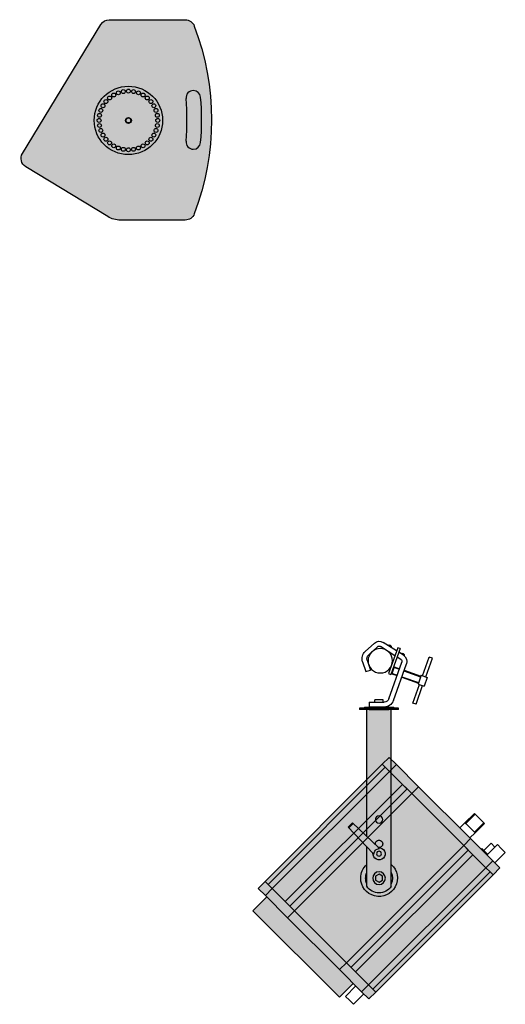
# Model space of a CAD drawing. Units: metres. Extents: x 7649 to 7998, y 20457 to 20664.
# Drawn here: x 7715 to 7716, y 20512 to 20514 of the extents above; entities that cross this region are included whole.
import ezdxf

# ---------------------------------------------------------------- set-up
doc = ezdxf.new("R2010")
doc.units = ezdxf.units.M
doc.header["$LTSCALE"] = 2
doc.layers.add('#PROJ GRILL', color=7, linetype='Continuous')
doc.layers.add('#SON', color=231, linetype='Continuous')

# ---------------------------------------------------------------- blocks, each defined once
blk = doc.blocks.new('12XT_Coupe')
at = {"lineweight": -2, "transparency": 33554687}
h = blk.add_hatch(color=0, dxfattribs=at)
h.dxf.hatch_style = 1
edge = h.paths.add_edge_path()
edge.add_arc((-0.03904673590376558, 0.1860830860524503), 0.02000000000124503, 90.00000000289498, 148.7155070884775, ccw=False)
edge.add_line((-0.03904673590477614, 0.2060830860536953), (0.1160494085388564, 0.2060830860536953))
edge.add_arc((0.1160494085389288, 0.1860830860541398), 0.01999999999955546, 20.620180788738992, 90.00000000020748, ccw=False)
edge.add_arc((-0.3756092359060004, 0.001083086053768056), 0.5453125000008051, -20.620180788532025, 20.620180788532025, ccw=False)
edge.add_arc((0.1160494085389288, -0.1839169139466038), 0.01999999999955544, 269.99999999979246, 339.379819211261, ccw=False)
edge.add_line((0.1160494085388564, -0.2039169139461592), (-0.01629673590468883, -0.2039169139461592))
edge.add_arc((-0.0162967359054037, -0.1539169139460432), 0.05000000000011601, 238.7155070864011, 270.00000000081917, ccw=False)
edge.add_line((-0.04226112759624812, -0.1966468842729228), (-0.2097626112763464, -0.09486646884397487))
edge.add_arc((-0.1993768545999044, -0.07777448071374234), 0.01999999999965674, 148.7155070853742, 238.71550708537342, ccw=False)
edge.add_line((-0.2164688427301371, -0.06738872403730056), (-0.05613872403591813, 0.1964688427287911))
at = {"lineweight": -2}
for p, q in [((0.1327153136262496, 0.06108308605325874), (0.1327153136262496, 0.06108308605325874)), ((0.1327153136262496, -0.05891691394572263), (0.1327153136262496, -0.05891691394572263))]:
    blk.add_line(p, q, dxfattribs=at)
blk.add_lwpolyline([(-0.05613872403591813, 0.1964688427287911, -0.261951083409535), (-0.03904673590477614, 0.2060830860536953), (0.1160494085388564, 0.2060830860536953, -0.3123262513047306), (0.1347681195702535, 0.1931265125858772, -0.1819127327365726), (0.1347681195702535, -0.1909603404783411, -0.3123262513047307), (0.1160494085388564, -0.2039169139461592), (-0.01629673590468883, -0.2039169139461592, -0.1373585673563368), (-0.04226112759624812, -0.1966468842729228), (-0.2097626112763464, -0.09486646884397487, -0.4142135623730911), (-0.2164688427301371, -0.06738872403730056)], format="xyb", close=True, dxfattribs=at)
for centre, radius in [((0, 0), 0.07), ((-0.01041889065982105, 0.05908846517922939), 0.003999999999999999), ((0, 0.06000000000130967), 0.004), ((0.01041889065982105, 0.05908846517922939), 0.003999999999999999), ((-0.04596266658700188, 0.03856725658260984), 0.004), ((-0.03856725658079085, 0.04596266658700188), 0.004), ((-0.02999999999974534, 0.05196152422649902), 0.003999999999999999), ((-0.02052120859934803, 0.05638155724591343), 0.004), ((0.02052120859934803, 0.05638155724591343), 0.003999999999999999), ((0.02999999999974534, 0.05196152422649902), 0.004), ((0.03856725658079085, 0.04596266658700188), 0.004), ((0.04596266658700188, 0.03856725658260984), 0.004), ((-0.05638155724682292, 0.02052120860025752), 0.003999999999999999), ((-0.05196152422740852, 0.02999999999883585), 0.004), ((0.05196152422740852, 0.02999999999883585), 0.004), ((0.05638155724682292, 0.02052120860025752), 0.004), ((-0.06000000000040018, 0), 0.004), ((-0.05908846518104838, 0.01041889065891155), 0.003999999999999999), ((0, 0), 0.006), ((0, 0), 0.005), ((0.05908846518104838, 0.01041889065891155), 0.003999999999999999), ((0.06000000000040018, 0), 0.004), ((-0.05908846518104838, -0.01041889065891155), 0.004), ((-0.05638155724682292, -0.02052120860025752), 0.004), ((0.05638155724682292, -0.02052120860025752), 0.003999999999999999), ((0.05908846518104838, -0.01041889065891155), 0.003999999999999999), ((-0.05196152422740852, -0.02999999999883585), 0.004), ((-0.04596266658700188, -0.03856725658260984), 0.004), ((0.04596266658700188, -0.03856725658260984), 0.004), ((0.05196152422740852, -0.02999999999883585), 0.004), ((-0.03856725658079085, -0.04596266658700188), 0.004), ((-0.02999999999974534, -0.05196152422649902), 0.003999999999999999), ((-0.02052120859934803, -0.05638155724591343), 0.004), ((-0.01041889065982105, -0.05908846517922939), 0.003999999999999999), ((0, -0.06000000000130967), 0.004), ((0.01041889065982105, -0.05908846517922939), 0.004), ((0.02052120859934803, -0.05638155724591343), 0.004), ((0.02999999999974534, -0.05196152422649902), 0.004), ((0.03856725658079085, -0.04596266658700188), 0.003999999999999999)]:
    blk.add_circle(centre, radius, dxfattribs=at)
for centre, radius, start, end in [((0.1327153136262496, 0.04608308605384082), 0.015, 90, 185.0589850915995), ((0.1327153136262496, 0.04608308605384082), 0.015, 5.058985091599465, 90), ((-0.3756092359053582, 0.001083086051949067), 0.4953124999999981, 354.9410149084005, 5.058985091599465), ((-0.3756092359053582, 0.001083086051949067), 0.5253124999999981, 354.9410149084005, 5.058985091599465), ((0.1327153136262496, -0.0439169139463047), 0.015, 174.9410149084005, 270), ((0.1327153136262496, -0.0439169139463047), 0.015, 270, 354.9410149084005)]:
    blk.add_arc(centre, radius, start, end, dxfattribs=at)
blk = doc.blocks.new('Lyre PC2kW_Coupe')
at = {"lineweight": -2, "transparency": 33554687}
h = blk.add_hatch(color=0, dxfattribs=at)
h.dxf.hatch_style = 1
h.paths.add_polyline_path([(-0.02499999999898054, -0.3615831239544781, 0.5366750419020597), (0.0249999999996362, -0.3615831239534897), (0.0249999999996362, -0.2805661605185819), (0.01242723241821166, -0.2936531910237187, -2.611398758956034), (1.387778780781446e-17, -0.2825000000014552, -0.4142135623730955), (-0.007500000000000001, -0.2750000000014552, -1.146761064360998), (0.007222185103022423, -0.2770223853103617), (0.0249999999996362, -0.260074153085651), (0.0249999999996362, -0.04000000000087311), (0.0249999999996362, 1.387778780781446e-17), (-0.0249999999996362, 0)])
h.paths.add_polyline_path([(0.0075, -0.2250000000021828, -1), (-0.007500000000000001, -0.2250000000021828, -1)], flags=16)
h.paths.add_polyline_path([(0.013, -0.3450000000011642, -1), (-0.013, -0.3450000000011642, -1)], flags=16)
h.paths.add_polyline_path([(0, -0.3369999999995343), (0.006928203230017973, -0.3410000000003492), (0.006928203230017973, -0.3490000000019791), (3.122502256758253e-17, -0.353000000002794), (-0.006928203230017971, -0.3490000000019791), (-0.006928203230017971, -0.3410000000003492)], flags=0)
edge = h.paths.add_edge_path(flags=17)
edge.add_spline(control_points=[(0.01242383352200704, -0.2936221899180964), (0.01130100465434225, -0.2947443445700628), (0.01037289368014171, -0.2956773999612778)], knot_values=[0, 0, 0, 5.369907280578532, 5.369907280578532, 5.369907280578532], weights=[1, 1.013587124205969, 1.010286239259929], degree=2, periodic=0)
edge.add_ellipse((-0.0003703205675265053, -0.2953688990819501), major_axis=(0.007619078484272919, 0.007589832412240449), ratio=0.9988181088044003, start_angle=-46.56849874349835, end_angle=46.56849874347669)
edge.add_spline(control_points=[(-0.0006375018529070076, -0.2846245778237062), (0.0002991160572491935, -0.2837000621475454), (0.001425580695467943, -0.2825815572759893)], knot_values=[3.270731949188483, 3.270731949188483, 3.270731949188483, 8.640639229766961, 8.640639229766961, 8.640639229766961], weights=[1.010286239259879, 1.013587124205904, 1], degree=2, periodic=0)
edge.add_arc((3.122502256758253e-17, -0.2950000000018917), 0.01249999999999751, 83.45137087208704, 366.3282748466537)
h.paths.add_polyline_path([(-0.004999999999997974, -0.2950000000018917, -1), (0.004999999999997975, -0.2950000000018917, -1)], flags=16)
h.paths.add_polyline_path([(0.007222185103022426, -0.2770223853103617, 1.146761064360998), (-0.007500000000000001, -0.2750000000014552, 0.4818400896966653), (0.001675208482108659, -0.2823105182143777)], flags=17)
h.paths.add_polyline_path([(-0.004999999999997974, -0.2950000000018917, 1), (0.004999999999997975, -0.2950000000018917, 1)], flags=0)
h.paths.add_polyline_path([(0.0075, -0.2250000000021828, 1), (-0.007500000000000001, -0.2250000000021828, 1)], flags=0)
h.paths.add_polyline_path([(0.0249999999996362, -0.3170491502820914), (0.0249999999996362, -0.3335435607629806, -0.1078400648756205), (0.0275, -0.3450000000011642, -0.1078400648756206), (0.0249999999996362, -0.3564564392393476), (0.0249999999996362, -0.3615831239534897, -0.5366750419020597), (-0.02499999999898054, -0.3615831239544781), (-0.02499999999898983, -0.3564564392407581, -0.2182178902812293), (-0.02499999999903138, -0.3335435607616609), (-0.02499999999906129, -0.3170491502815772, 1.542658710538667), (0.03750000000000001, -0.3450000000011642, 0.2134217652867907)])
h.paths.add_polyline_path([(0.0275, -0.3450000000011642, 0.1078400648756205), (0.0249999999996362, -0.3335435607629806), (0.0249999999996362, -0.3564564392393476, 0.1078400648756206)], flags=17)
h = blk.add_hatch(dxfattribs=at)
h.set_pattern_fill('ANGLE', color=256)
h.set_pattern_definition([(0, (0, 0), (0, 6.985), [5.08, -1.905]), (90, (0, 0), (-6.985, 4.277078946022131e-16), [5.08, -1.905])])
h.paths.add_polyline_path([(0.0249999999996362, -0.04000000000087311), (0.0249999999996362, 5.551115123125783e-17), (-0.02499999999963621, 5.551115123125783e-17), (-0.0249999999996362, -0.04000000000087311), (-0.0249999999996362, -0.3615831239534897, 0.5366750419147912), (0.0249999999996362, -0.3615831239534897), (0.0249999999996362, -0.2805661605185819), (0.01242723241821166, -0.2936531910237187, -2.611398758956033), (1.214306433183765e-17, -0.2825000000014552, -0.4142135623730955), (-0.007500000000000001, -0.2750000000014552, -1.146761064361002), (0.007222185103022416, -0.2770223853103618), (0.0249999999996362, -0.260074153085651)])
h.paths.add_polyline_path([(-0.007500000000000001, -0.2250000000021828, -1), (0.007500000000000001, -0.2250000000021828, -1)], flags=16)
h.paths.add_polyline_path([(0.013, -0.3450000000011642, -1), (-0.013, -0.3450000000011642, -1)], flags=16)
h.paths.add_polyline_path([(0, -0.3369999999995343), (0.006928203230017969, -0.3410000000003492), (0.006928203230017973, -0.3490000000019791), (-1.647987302177967e-17, -0.353000000002794), (-0.006928203230017971, -0.3490000000019791), (-0.006928203230017971, -0.3410000000003492)], flags=0)
h = blk.add_hatch(color=0, dxfattribs=at)
h.dxf.hatch_style = 1
h.paths.add_polyline_path([(0.06190516714345112, -0.242151464225154), (0.05308622592467881, -0.2332985407811274), (0.001675208482108649, -0.2823105182143777, -0.4818400896966655), (-0.0075, -0.2750000000014552, -1.146761064361004), (0.007222185103022413, -0.2770223853103618), (0.0249999999996362, -0.260074153085651), (0.0249999999996362, -0.04000000000087311), (0.0249999999996362, 0), (-0.0249999999996362, -5.551115123125783e-17), (-0.02499999999898054, -0.3615831239544781, 0.5366750419020597), (0.0249999999996362, -0.3615831239534897), (0.0249999999996362, -0.2805661605185819)])
edge = h.paths.add_edge_path(flags=16)
edge.add_ellipse((-0.0003703205675265053, -0.2953688990819501), major_axis=(0.007619078484272919, 0.007589832412240449), ratio=0.9988181088044003, start_angle=-46.56849874349831, end_angle=46.56849874347671, ccw=False)
edge.add_spline(control_points=[(0.01037289368014171, -0.2956773999612778), (0.01130100465434225, -0.2947443445700628), (0.01242383352200704, -0.2936221899180964)], knot_values=[0, 0, 0, 5.369907280578532, 5.369907280578532, 5.369907280578532], weights=[1.010286239259929, 1.013587124205969, 1], degree=2, periodic=0)
edge.add_arc((2.775557561562891e-17, -0.2950000000018917), 0.01249999999999751, -276.54862912791293, 6.328274846653528, ccw=False)
edge.add_spline(control_points=[(0.001425580695467943, -0.2825815572759893), (0.0002991160572491935, -0.2837000621475454), (-0.0006375018529070076, -0.2846245778237062)], knot_values=[3.270731949188484, 3.270731949188484, 3.270731949188484, 8.640639229766961, 8.640639229766961, 8.640639229766961], weights=[1, 1.013587124205904, 1.010286239259879], degree=2, periodic=0)
h.paths.add_polyline_path([(0.004999999999997975, -0.2950000000018917, -1), (-0.004999999999997971, -0.2950000000018917, -1)], flags=0)
h.paths.add_polyline_path([(-0.0075, -0.2250000000021828, -1), (0.007500000000000003, -0.2250000000021828, -1)], flags=16)
h.paths.add_polyline_path([(0.013, -0.3450000000011642, -1), (-0.013, -0.3450000000011642, -1)], flags=16)
h.paths.add_polyline_path([(0, -0.3369999999995343), (0.006928203230017971, -0.3410000000003492), (0.006928203230017971, -0.3490000000019791), (6.938893903907228e-18, -0.353000000002794), (-0.006928203230017971, -0.3490000000019791), (-0.006928203230017971, -0.3410000000003492)], flags=0)
h.paths.add_polyline_path([(-0.0075, -0.2250000000021828, 1), (0.007500000000000003, -0.2250000000021828, 1)], flags=0)
h.paths.add_polyline_path([(-0.004999999999997971, -0.2950000000018917, 1), (0.004999999999997978, -0.2950000000018917, 1)], flags=0)
at = {"lineweight": -2, "extrusion": (0, 1, -1.836909530733566e-16)}
for p, q in [((-0.02499999999898054, -0.3615831239544781), (-0.0249999999996362, 0)), ((-0.0249999999996362, 0), (0.0249999999996362, 0)), ((0.0249999999996362, -0.04000000000087311), (0.0249999999996362, 0)), ((0.0249999999996362, -0.2600763415430265), (0.0249999999996362, -0.04000000000087311)), ((0.001394592891301727, -0.2825780391794979), (0.05455657203492592, -0.231896806795703)), ((0.0124272324183039, -0.2936531910236226), (0.06331254556425847, -0.2406865199154709)), ((0.05455657203492592, -0.231896806795703), (0.05311770977004926, -0.2333301459439099)), ((0.06187368329938181, -0.2421198590636777), (0.05311770977004926, -0.2333301459439099)), ((0.05455657203492592, -0.231896806795703), (0.06331254556425847, -0.2406865199154709)), ((0.06331254556425847, -0.2406865199154709), (0.06187368329938181, -0.2421198590636777)), ((0.0249999999996362, -0.3615831239512772), (0.0249999999996362, -0.2805677423457382)), ((-0.006928203230017971, -0.3410000000003492), (0, -0.3369999999995343)), ((-0.006928203230017971, -0.3490000000019791), (-0.006928203230017971, -0.3410000000003492)), ((0, -0.3369999999995343), (0.006928203230017971, -0.3410000000003492)), ((0.006928203230017971, -0.3410000000003492), (0.006928203230017971, -0.3490000000019791)), ((0, -0.353000000002794), (-0.006928203230017971, -0.3490000000019791)), ((0.006928203230017971, -0.3490000000019791), (0, -0.353000000002794))]:
    blk.add_line(p, q, dxfattribs=at)
at = {"lineweight": -2}
for centre, radius in [((0, -0.2250000000021828), 0.007500000000000001), ((0, -0.2950000000018917), 0.004999999999997974), ((0, -0.3450000000011642), 0.013)]:
    blk.add_circle(centre, radius, dxfattribs=at)
for centre, radius, start, end in [((0, -0.2750000000014552), 0.007500000000000001, 344.3387911943263, 180), ((0, -0.2750000000014552), 0.007500000000000001, 180, 282.9223386460174), ((0, -0.2950000000018917), 0.01249999999999754, 83.45137086238707, 6.328274835674794), ((0, -0.3450000000011642), 0.03750000000000001, 131.8123941213961, 0), ((0, -0.3450000000011642), 0.03750000000000001, 0, 48.19176424347895), ((0, -0.3450000000011642), 0.0275, 155.3850958354736, 204.6149041434244), ((0, -0.3450000000011642), 0.0275, 0, 24.62504951640204), ((0, -0.3450000000011642), 0.03000000000000002, 213.5573097654431, 326.4426902345569), ((0, -0.3450000000011642), 0.0275, 335.3749504815452, 0)]:
    blk.add_arc(centre, radius, start, end, dxfattribs=at)
blk.add_ellipse((-0.0003703205675265053, -0.2953688990819501), major_axis=(0.007619078484272918, 0.007589832412240448), ratio=0.9988181088044003, start_param=-0.8127736307848885, end_param=0.8127736307845104, dxfattribs=at)
for points, weights in [([(-0.0006375018529070076, -0.2846245778237062), (0.0002991160572491935, -0.2837000621475454), (0.001425580695467943, -0.2825815572759893)], [1.010286239259879, 1.013587124205904, 1]), ([(0.01242383352200704, -0.2936221899180964), (0.01130100465434225, -0.2947443445700628), (0.01037289368014171, -0.2956773999612778)], [1, 1.013587124205969, 1.010286239259929])]:
    blk.add_rational_spline(points, weights, degree=2, dxfattribs=at)
blk = doc.blocks.new('*U434')
at = {"lineweight": -2}
for p, q in [((-0.04048161329410505, 0.02502111623834935), (-0.03577855051662482, 0.02668262230508844)), ((-0.04048161329410505, 0.02502111623834935), (-0.02176700859308767, -0.02795248551410623)), ((-0.03577855051662482, 0.02668262230508844), (-0.01706394581742643, -0.02629097944736714)), ((-0.03346173168210953, 0.02012462974744267), (-0.006014560669427738, 0.03763028012690484)), ((-0.03005031665088609, 0.01046827076061163), (-0.0006502084852400003, 0.02921949340816354)), ((0.005380620097639621, 0.02871084569778759), (0.02400766655955522, 0.01183776015386684)), ((0.01207792508103012, 0.036104336992139), (0.03070497154294571, 0.01923125145185622)), ((0.01207792508103012, 0.036104336992139), (0.03070497154294571, 0.01923125145185622)), ((-0.1064411971274239, 0.005085177792352624), (-0.09985690923895163, 0.007411286289425334)), ((-0.09298299797592335, -0.03300963070068974), (-0.1064411971274239, 0.005085177792352624)), ((-0.08639871008927003, -0.03068352220725501), (-0.09985690923895163, 0.007411286289425334)), ((-0.04733071377631859, 0.01127907143745688), (-0.03777900213754037, 0.0173710990784457)), ((-0.04196636159394984, 0.002868284715077607), (-0.03436758710631693, 0.007714740091614658)), ((0.02677428501374379, 0.001289627711230423), (0.02006062455257052, -0.01885135366683244)), ((-0.0487393943076313, -0.0194951916600985), (-0.08291226999608625, -0.03156784367456567)), ((-0.0268542336380051, -0.08144337620251463), (-0.05339337383338716, -0.006321626846329309)), ((-0.01744810808486363, -0.07812036406539846), (-0.04398724828024569, -0.002998614712851122)), ((-0.0283567417809536, -0.01229437328584027), (-0.03933326875448984, -0.01617217952298233)), ((-0.02708382801210973, -0.01290268462980748), (-0.03900096753932303, -0.01711279208029737)), ((-0.0283567417809536, -0.01229437328584027), (-0.02337222357709834, -0.02640356162009994)), ((-0.02708382801210973, -0.01290268462980748), (-0.0283567417809536, -0.01229437328584027)), ((0.02952454799196857, -0.02200599481147947), (0.02006062455257052, -0.01885135366683244)), ((0.03623820845132286, -0.001865013433416607), (0.02952454799196857, -0.02200599481147947)), ((-0.08357687242278189, -0.02968661856357357), (-0.09580483564241149, -0.0340065343407332)), ((-0.09580483564241149, -0.0340065343407332), (-0.08949111258516496, -0.05187817289333907)), ((-0.08357687242278189, -0.02968661856357357), (-0.07726314936371637, -0.04755825711981743)), ((-0.04840709309428348, -0.02043580421741353), (-0.08257996878091944, -0.0325084562318807)), ((-0.04408717731712386, -0.03266376743704313), (-0.07826005300557881, -0.0447364194515103)), ((-0.04375487610377604, -0.03360437999072019), (-0.077927751790412, -0.04567703200882534)), ((-0.02276391223495011, -0.02513064784943708), (-0.0346810517639824, -0.02934075529992697)), ((-0.02337222357709834, -0.02640356162009994), (-0.03434875055063458, -0.030281367857242)), ((-0.02337222357709834, -0.02640356162009994), (-0.02276391223495011, -0.02513064784943708)), ((-0.01706394581742643, -0.02629097944736714), (-0.02176700859308767, -0.02795248551410623)), ((-0.07726314936371637, -0.04755825711981743), (-0.08949111258516496, -0.05187817289333907)), ((-0.07321107576717623, -0.08897607774997596), (-0.08666927491867682, -0.05088126925329561)), ((-0.06662678787870391, -0.08664996925290325), (-0.0800849870302045, -0.04855516075986088)), ((-0.005977485625408008, -0.07978527753948583), (0.01098146144977363, -0.07978527753948583)), ((-0.005977485625408008, -0.08477320315068937), (-0.005977485625408008, -0.07978527753948583)), ((0.01098146144977363, -0.08477320315068937), (0.01098146144977363, -0.07978527753948583)), ((-0.07321107576717623, -0.08897607774997596), (-0.06662678787870391, -0.08664996925290325)), ((-0.03740141697562649, -0.09973697998429998), (-0.03740141697562649, -0.09674422461830545)), ((-0.03740141697562649, -0.09674422461830545), (0.04240539279999211, -0.09674422461830545)), ((-0.03740141697562649, -0.09973697998429998), (0.04240539279999211, -0.09973697998429998)), ((-0.02742556575321942, -0.09674422461830545), (-0.02742556575321942, -0.09474905437309644)), ((0.03242954157758504, -0.09474905437309644), (-0.02742556575321942, -0.09474905437309644)), ((0.02245369035517797, -0.09973697998429998), (-0.01744971453081234, -0.09973697998429998)), ((0.02245369035517797, -0.08477320315068937), (-0.00804198252990318, -0.08477320315068937)), ((-0.00804198252990318, -0.09474905437309644), (0.02245369035517797, -0.09474905437309644)), ((0.02245369035517797, -0.08477320315068937), (0.02245369035517797, -0.09474905437309644)), ((0.03242954157758504, -0.09474905437309644), (0.03242954157758504, -0.09674422461830545)), ((0.04240539279999211, -0.09674422461830545), (0.04240539279999211, -0.09973697998429998))]:
    blk.add_line(p, q, dxfattribs=at)
blk.add_circle((0, 0), 0.02493962805439158, dxfattribs=at)
for centre, radius, start, end in [((-0.01843656721757725, 0.02860050253366353), 0.003783284403671109, 46.81290479052952, 198.2460957308394), ((0.002031967605944374, 0.02501410004697391), 0.01496377683263495, 47.82852206230144, 122.5295002615196), ((0.002031967605944374, 0.02501410004697391), 0.004987925610878316, 47.82852206230144, 122.5295002615196), ((-0.03928418550276547, -0.00133710864247405), 0.01496377683263495, 122.5295002615196, 199.4573829641067), ((-0.0450586059341731, 0.01162111686426215), 0.003783284403671109, 46.81290479052952, 198.2460957308394), ((-0.03928418550276547, -0.00133710864247405), 0.004987925610878316, 122.5295002615196, 199.4573829641067), ((0.01731036157434573, 0.004444268859515432), 0.009975851221756631, 341.5650511837354, 47.82852206230144), ((0.01731036157434573, 0.004444268859515432), 0.01995170244351326, 341.5650511837354, 47.82852206230144), ((-0.00804198252990318, -0.0747973519282823), 0.009975851221756631, 199.4573829641067, 270), ((-0.00804198252990318, -0.0747973519282823), 0.01995170244351326, 199.4573829641067, 270)]:
    blk.add_arc(centre, radius, start, end, dxfattribs=at)
blk = doc.blocks.new('*U436')
at = {"lineweight": -2, "transparency": 33554687}
h = blk.add_hatch(color=0, dxfattribs=at)
h.dxf.hatch_style = 1
h.paths.add_polyline_path([(-0.2243721792539893, -0.4319019483590942), (-0.2304904035966642, -0.4380201727031458), (0.009218795257898926, -0.6777293714911816), (0.01533701959915479, -0.6716111471500446)])
h.paths.add_polyline_path([(-0.215777963004401, -0.4233077321071356), (-0.2243721792547699, -0.4319019483583137), (0.01533701959915479, -0.6716111471500446), (0.02393123584925511, -0.6630169308952385)])
h.paths.add_polyline_path([(-0.1893276851361886, -0.3968574542305602), (-0.215777963004401, -0.4233077321071356), (0.02393123584925505, -0.6630169308952387), (0.05038151371738486, -0.6365666530209655)])
h.paths.add_polyline_path([(-0.179928609705554, -0.3874583787958927), (-0.1893276851361884, -0.3968574542305601), (0.05038151371738481, -0.6365666530209655), (0.05978058914881268, -0.6271675775873548)])
h.paths.add_polyline_path([(-0.1704977268036305, -0.3780274958911121), (-0.179928609705554, -0.3874583787958927), (0.05978058914881257, -0.6271675775873549), (0.06921147205120115, -0.617736694682776)])
h.paths.add_polyline_path([(-0.06420749622683541, -0.2717372652881523), (-0.1704977268036305, -0.3780274958911121), (0.06921147205120115, -0.617736694682776), (0.1755017026279962, -0.5114464640798162)])
h.paths.add_polyline_path([(-0.05477661332400496, -0.2623063823833047), (-0.06420749622683544, -0.2717372652881523), (0.1755017026279962, -0.5114464640798162), (0.1849325855312661, -0.5020155811733695)])
h.paths.add_polyline_path([(-0.04537753789427745, -0.2529073069487043), (-0.05477661332472172, -0.2623063823825879), (0.1849325855312661, -0.5020155811733695), (0.1943316609608278, -0.4926165057406416)])
h.paths.add_polyline_path([(-0.01892726002488937, -0.2264570290756898), (-0.0453775378942774, -0.2529073069487043), (0.1943316609608277, -0.4926165057406418), (0.2207819388287667, -0.4661662278637927)])
h.paths.add_polyline_path([(-0.010333043774789, -0.2178628128208837), (-0.01892726002488931, -0.2264570290756899), (0.2207819388287667, -0.4661662278637927), (0.2293761550784458, -0.4575720116119249)])
h.paths.add_polyline_path([(-0.004214819398445369, -0.211744588444659), (-0.01033304377478905, -0.2178628128208839), (0.2293761550784458, -0.4575720116119249), (0.2354943794223595, -0.4514537872664528)])
h.paths.add_polyline_path([(0.249636515046367, -0.4655959228905186), (0.2354943794223595, -0.4514537872664528), (0.2207819388287667, -0.4661662278637929), (0.2349240744541039, -0.4803083634865289)])
h.paths.add_polyline_path([(0.2349240744541038, -0.4803083634865288), (0.2207819388287667, -0.4661662278637927), (0.1755017026279962, -0.5114464640798162), (0.1896438382530647, -0.5255885996989242)])
h.paths.add_polyline_path([(0.1896438382530647, -0.5255885996989242), (0.1755017026279962, -0.5114464640798162), (0.06921147205120115, -0.617736694682776), (0.08335360767653821, -0.6318788303055121)], flags=17)
h.paths.add_polyline_path([(0.2602431167702335, -0.5115578636648066), (0.2319588455186338, -0.4832735924227425), (0.1896438382530647, -0.5255885996989242), (0.08335360767653821, -0.6318788303055121), (0.05518215024537182, -0.6600502877437437), (0.08346642149731986, -0.688334558986156)])
h.paths.add_polyline_path([(0.08335360767653821, -0.6318788303055121), (0.06921147205120115, -0.617736694682776), (0.05978058914881257, -0.6271675775873549), (0.05038151371738481, -0.6365666530209655), (0.02393123584925511, -0.6630169308952385), (0.03807337147549905, -0.6771590665179075)])
h.paths.add_polyline_path([(0.03807337147549905, -0.6771590665179075), (0.02393123584925511, -0.6630169308952385), (0.01533701959915479, -0.6716111471500446), (0.009218795257898926, -0.6777293714911816), (0.02336093088323599, -0.6918715071139176)])
h.paths.add_polyline_path([(-0.2299200986297381, -0.4091655964843995), (-0.2446325392220013, -0.4238780370804098), (-0.2304904035966642, -0.4380201727031458), (-0.2243721792539893, -0.4319019483590942), (-0.215777963004401, -0.4233077321071356)])
h.paths.add_polyline_path([(-0.1893276851361886, -0.3968574542305602), (-0.179928609705554, -0.3874583787958927), (-0.1704977268036305, -0.3780274958911121), (-0.184639862428699, -0.3638853602720041), (-0.2299200986297381, -0.4091655964843996), (-0.215777963004401, -0.4233077321071356)])
h.paths.add_polyline_path([(-0.06420749622683541, -0.2717372652881523), (-0.07834963185217239, -0.2575951296654163), (-0.184639862428699, -0.3638853602720041), (-0.1704977268036305, -0.3780274958911121)])
h.paths.add_polyline_path([(-0.01892726002488943, -0.2264570290756898), (-0.03306939565113337, -0.2123148934530209), (-0.07834963185217247, -0.2575951296654163), (-0.06420749622683544, -0.2717372652881523), (-0.05477661332400496, -0.2623063823833047), (-0.04537753789427745, -0.2529073069487043)])
h.paths.add_polyline_path([(-0.00421481943353319, -0.2117445884797468), (-0.01835695505887025, -0.1976024528570107), (-0.03306939565113337, -0.212314893453021), (-0.01892726002488931, -0.2264570290756899), (-0.010333043774789, -0.2178628128208837)])
at = {"lineweight": -2, "extrusion": (0.7071067810926002, 0.7071067812804949, -1.836909530733566e-16)}
for p, q in [((-0.03306939565113337, -0.212314893453021), (-0.01835695505887025, -0.1976024528570107)), ((-0.01835695505887025, -0.1976024528570107), (-0.00421481943353319, -0.2117445884797468)), ((-0.07834963185217245, -0.2575951296654163), (-0.03306939565113337, -0.212314893453021)), ((-0.03306939565113337, -0.212314893453021), (-0.01892726002488937, -0.2264570290756898)), ((-0.01033304377478905, -0.2178628128208838), (-0.01892726002488937, -0.2264570290756898)), ((-0.01033304377478905, -0.2178628128208838), (-0.00421481943353319, -0.2117445884797468)), ((0.2293761550791357, -0.4575720116126148), (-0.01033304377478905, -0.2178628128208838)), ((-0.005629612886906887, -0.2131582221506413), (-0.005629191863477101, -0.2131586431719424)), ((0.249636515046367, -0.4655959228905186), (-0.00421481939876267, -0.2117445884443415)), ((-0.01892726002488937, -0.2264570290756898), (-0.04537753789427745, -0.2529073069487044)), ((0.2207819388287667, -0.4661662278637927), (-0.01892726002488937, -0.2264570290756898)), ((-0.184639862428699, -0.3638853602720041), (-0.07834963185217245, -0.2575951296654163)), ((-0.07834963185217245, -0.2575951296654163), (-0.06420749622683541, -0.2717372652881523)), ((-0.06420749622683541, -0.2717372652881523), (-0.04537753789427745, -0.2529073069487044)), ((-0.04537753789427745, -0.2529073069487044), (-0.05477661332400491, -0.2623063823833046)), ((0.1943316609605543, -0.4926165057403682), (-0.04537753789427745, -0.2529073069487044)), ((-0.06420749622683541, -0.2717372652881523), (-0.1704977268036305, -0.3780274958911121)), ((-0.05477661332400491, -0.2623063823833046), (-0.06420749622683541, -0.2717372652881523)), ((0.1755017026279962, -0.5114464640798162), (-0.06420749622683541, -0.2717372652881523)), ((0.1849313311396764, -0.5020143267817798), (-0.05477661332400491, -0.2623063823833046)), ((-0.1937194367774112, -0.3135679649939591), (-0.2113971063048571, -0.3312456345264702)), ((-0.1923052232157289, -0.312153751433293), (-0.1937194367774112, -0.3135679649939591)), ((-0.1746275536833271, -0.3326598480830201), (-0.1937194367774112, -0.3135679649939591)), ((-0.1923052232157289, -0.312153751433293), (-0.1732133401207378, -0.3312456345222869)), ((-0.1887696893095961, -0.3156892853362561), (-0.1887704797170057, -0.3156900757438276)), ((-0.2113971063048571, -0.3312456345264702), (-0.2128113198671779, -0.3326598480908314)), ((-0.1937194367721867, -0.3517517311798252), (-0.2128113198671779, -0.3326598480908314)), ((-0.2113971063048571, -0.3312456345264702), (-0.192305223210773, -0.3503375176155312)), ((-0.2078619165808431, -0.3347815126120772), (-0.2078623628067723, -0.3347819588406998)), ((-0.1746275536833271, -0.3326598480830201), (-0.192305223210773, -0.3503375176155312)), ((-0.1732133401207378, -0.3312456345222869), (-0.1746275536833271, -0.3326598480830201)), ((-0.1732133401207378, -0.3312456345222869), (-0.1626115348674329, -0.3418474397723523)), ((-0.192305223210773, -0.3503375176155312), (-0.1937194367721867, -0.3517517311798252)), ((-0.1831176315188819, -0.3623535364298907), (-0.1937194367721867, -0.3517517311798252)), ((-0.2393278241562485, -0.3761469151358486), (-0.2474595521382233, -0.3842786431217041)), ((-0.2181222074634854, -0.3973525318232796), (-0.2393278241562485, -0.3761469151358486)), ((-0.2265999020952922, -0.3733184880091721), (-0.2343737067195929, -0.3810922926369248)), ((-0.2299200986297381, -0.4091655964843995), (-0.184639862428699, -0.3638853602720041)), ((-0.2117515288834164, -0.3881668612171635), (-0.2265999020952922, -0.3733184880091721)), ((-0.1893276851361885, -0.3968574542305601), (-0.1704977268036305, -0.3780274958911121)), ((-0.184639862428699, -0.3638853602720041), (-0.1704977268036305, -0.3780274958911121)), ((-0.1704977268036305, -0.3780274958911121), (-0.179928609705554, -0.3874583787958927)), ((0.06921147205120115, -0.617736694682776), (-0.1704977268036305, -0.3780274958911121)), ((-0.2474595521382233, -0.3842786431217041), (-0.2555912801213738, -0.3924103711039986)), ((-0.2555912801213738, -0.3924103711039986), (-0.2343834402817601, -0.4136182109376064)), ((-0.2141903789003705, -0.3906074496244968), (-0.2195335599542894, -0.3959506306795063)), ((-0.1893276851361885, -0.3968574542305601), (-0.215777963004401, -0.4233077321071356)), ((-0.2077912633499152, -0.3842083340729111), (-0.2141903789003705, -0.3906074496244968)), ((-0.2127870495527975, -0.3920107789732237), (-0.2141903789003705, -0.3906074496244968)), ((-0.2063896029779503, -0.3856099944433477), (-0.2077912633499152, -0.3842083340729111)), ((-0.179928609705554, -0.3874583787958927), (-0.1893276851361885, -0.3968574542305601)), ((0.05038151371864313, -0.6365666530222238), (-0.1893276851361885, -0.3968574542305601)), ((0.05977933459974444, -0.6271663230382871), (-0.179928609705554, -0.3874583787958927)), ((-0.2446325392220013, -0.4238780370804098), (-0.2299200986297381, -0.4091655964843995)), ((-0.2299200986297381, -0.4091655964843995), (-0.215777963004401, -0.4233077321071356)), ((-0.2446325392220013, -0.4238780370804098), (-0.2304904035966642, -0.4380201727031458)), ((-0.2304904035966642, -0.4380201727031458), (-0.2243721792547699, -0.4319019483583137)), ((-0.2243749788900315, -0.431904747995137), (-0.2304904035966642, -0.4380201727031458)), ((0.009218795257898926, -0.6777293714911816), (-0.2304904035966642, -0.4380201727031458)), ((-0.2290767706214409, -0.4366053785526632), (-0.229076348947819, -0.4366058002262381)), ((-0.215777963004401, -0.4233077321071356), (-0.2243721792547699, -0.4319019483583137)), ((0.01533701959915479, -0.6716111471500446), (-0.2243721792547699, -0.4319019483583137)), ((0.02393123584925511, -0.6630169308952385), (-0.215777963004401, -0.4233077321071356)), ((0.2354943794210299, -0.4514537872677826), (0.2207819388287667, -0.4661662278637927)), ((0.2207819388287667, -0.4661662278637927), (0.1755017026279962, -0.5114464640798162)), ((0.2349240744541038, -0.4803083634865288), (0.1896438382530647, -0.5255885996989242)), ((0.2349240744541038, -0.4803083634865288), (0.2207819388287667, -0.4661662278637927)), ((0.2319588455189211, -0.4832735924230298), (0.2602431167702336, -0.5115578636648066)), ((0.249636515046367, -0.4655959228905186), (0.2349240744541038, -0.4803083634865288)), ((0.217805503412019, -0.4974045215623183), (0.2178044234001915, -0.4974034415495308)), ((0.1755017026279962, -0.5114464640798162), (0.06921147205120115, -0.617736694682776)), ((0.08346642149731986, -0.688334558986156), (0.2602431167702336, -0.5115578636648066)), ((0.1896438382530647, -0.5255885996989242), (0.1755017026279962, -0.5114464640798162)), ((0.2524639560076135, -0.5193350520909612), (0.252464942178293, -0.5193360382614363)), ((0.1896438382530647, -0.5255885996989242), (0.08335360767653821, -0.6318788303055121)), ((0.06921147205120115, -0.617736694682776), (0.02393123584925511, -0.6630169308952385)), ((0.08335360767653821, -0.6318788303055121), (0.06921147205120115, -0.617736694682776)), ((0.08335360767653821, -0.6318788303055121), (0.03807337147549905, -0.6771590665179075)), ((0.01533701959915479, -0.6716111471500446), (0.02393123584925511, -0.6630169308952385)), ((0.03807337147549905, -0.6771590665179075), (0.02393123584925511, -0.6630169308952385)), ((0.05518215024600731, -0.6600502877443792), (0.08346642149731986, -0.688334558986156)), ((0.069311415127767, -0.6458952813760295), (0.06931307938276343, -0.645896945633128)), ((0.01533701959915479, -0.6716111471500446), (0.009218795257898926, -0.6777293714911816)), ((0.02336093088323599, -0.6918715071139176), (0.009218795257898926, -0.6777293714911816)), ((0.03807337147549905, -0.6771590665179075), (0.02336093088323599, -0.6918715071139176)), ((0.03361539342291031, -0.6816170445733574), (0.05482859686078156, -0.7028302480056476)), ((0.0710920528256383, -0.6865667920338694), (0.04987884938776693, -0.6653535886015796)), ((0.09124360991884961, -0.6805553982226795), (0.09124459608952906, -0.6805563843931546)), ((0.06296032484366343, -0.6946985200197251), (0.05482859686078156, -0.7028302480056476)), ((0.0710920528256383, -0.6865667920338694), (0.06296032484366343, -0.6946985200197251))]:
    blk.add_line(p, q, dxfattribs=at)
at = {"lineweight": -2}
blk.add_blockref('*U434', (0, 0), dxfattribs=at)
at = {"color": 0, "lineweight": -2}
blk.add_blockref('Lyre PC2kW_Coupe', (0.002501987912182813, -0.09973697998429998), dxfattribs=at)

msp = doc.modelspace()

# ---------------------------------------------------------------- block references
at = {"layer": '#PROJ GRILL', "color": 7, "true_color": 0xffffff, "xscale": -1}
msp.add_blockref('*U436', (7715.331156665039, 20512.49933797281), dxfattribs=at)
at = {"layer": '#SON', "color": 7, "true_color": 0xffffff}
msp.add_blockref('12XT_Coupe', (7714.81625173671, 20513.60491942082), dxfattribs=at)

doc.saveas('drawing.dxf')
